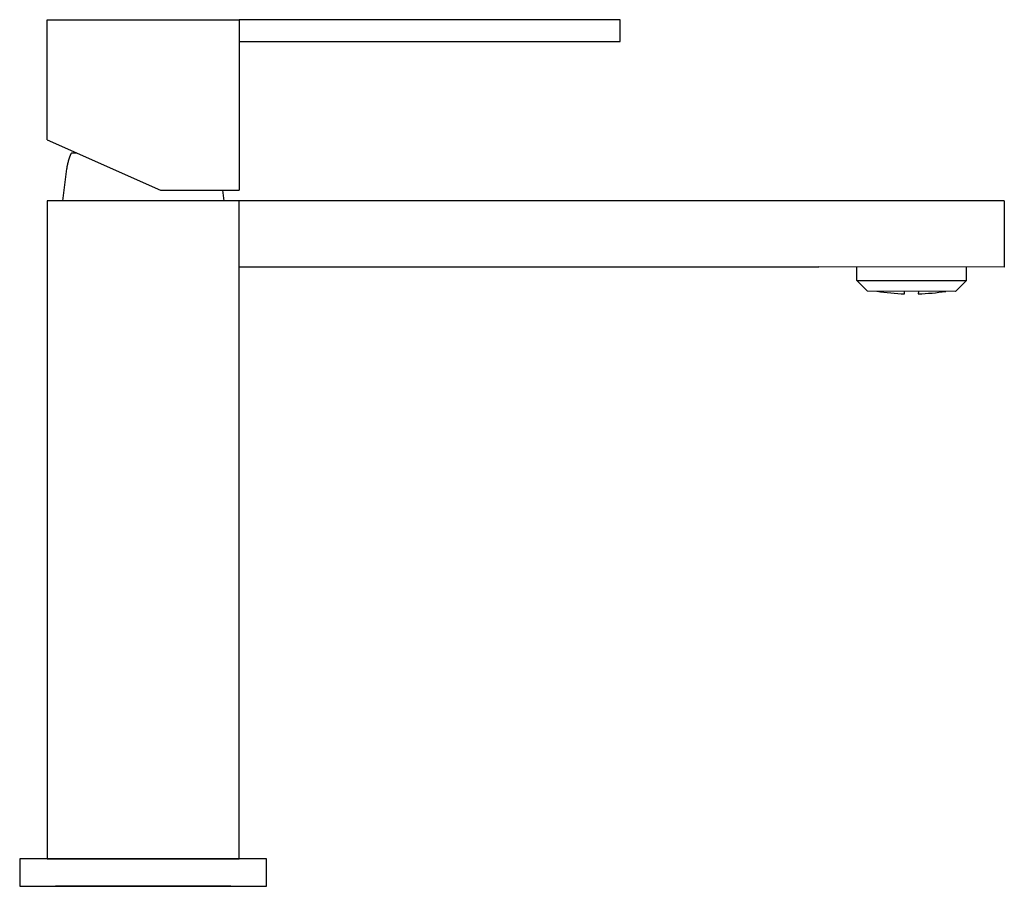
# Model space of a CAD drawing. Units: millimetres. Extents: x 2310.9 to 2327.1, y 1746.2 to 1760.4.
import ezdxf

# ---------------------------------------------------------------- set-up
doc = ezdxf.new("R2010")
doc.units = ezdxf.units.MM

msp = doc.modelspace()

# ---------------------------------------------------------------- linework, layer by layer
at = {"linetype": 'Continuous'}
for p, q in [((2311.372, 1760.376), (2314.522, 1760.376)), ((2311.372, 1758.406), (2311.372, 1760.376)), ((2320.777, 1760.376), (2314.522, 1760.376)), ((2314.522, 1760.376), (2314.522, 1757.577)), ((2320.777, 1760.016), (2320.777, 1760.376)), ((2314.522, 1760.016), (2320.777, 1760.016)), ((2311.372, 1758.406), (2313.235, 1757.577)), ((2311.783, 1758.189), (2311.861, 1758.189)), ((2311.692, 1757.927), (2311.624, 1757.406)), ((2313.235, 1757.577), (2314.522, 1757.577)), ((2314.248, 1757.577), (2314.27, 1757.406)), ((2314.522, 1757.406), (2311.372, 1757.406)), ((2311.372, 1757.406), (2311.372, 1746.606)), ((2314.522, 1746.606), (2314.522, 1757.406)), ((2327.077, 1757.406), (2314.522, 1757.406)), ((2327.077, 1757.406), (2327.077, 1756.317)), ((2314.522, 1756.321), (2324.033, 1756.321)), ((2327.077, 1756.317), (2324.033, 1756.321)), ((2324.655, 1756.099), (2324.655, 1756.321)), ((2326.455, 1756.097), (2326.455, 1756.318)), ((2324.834, 1755.919), (2324.655, 1756.099)), ((2324.655, 1756.099), (2326.455, 1756.097)), ((2326.455, 1756.097), (2326.274, 1755.917)), ((2326.274, 1755.917), (2324.834, 1755.919)), ((2325.442, 1755.877), (2325.442, 1755.918)), ((2325.667, 1755.918), (2325.666, 1755.877)), ((2314.972, 1746.606), (2310.922, 1746.606)), ((2310.922, 1746.606), (2310.922, 1746.156)), ((2311.372, 1746.606), (2314.522, 1746.606)), ((2314.972, 1746.156), (2314.972, 1746.606)), ((2310.922, 1746.156), (2314.972, 1746.156)), ((2310.922, 1746.156), (2311.372, 1746.156)), ((2314.387, 1746.156), (2311.507, 1746.156)), ((2314.779, 1746.156), (2314.779, 1746.156))]:
    msp.add_line(p, q, dxfattribs=at)
msp.add_lwpolyline([(2311.762, 1758.175), (2311.759, 1758.167, 0.002388), (2311.755, 1758.16, 0.002384), (2311.752, 1758.152, 0.002382), (2311.749, 1758.144, 0.002386), (2311.746, 1758.136, 0.002387), (2311.742, 1758.127, 0.002388), (2311.739, 1758.119, 0.002389), (2311.736, 1758.111, 0.00239), (2311.734, 1758.103, 0.002391), (2311.731, 1758.095, 0.002392), (2311.728, 1758.087, 0.002392), (2311.725, 1758.078, 0.002391), (2311.723, 1758.07, 0.002393), (2311.72, 1758.062, 0.002397), (2311.718, 1758.053, 0.002392), (2311.716, 1758.045, 0.002377), (2311.714, 1758.037, 0.002398), (2311.711, 1758.028, 0.002445), (2311.709, 1758.02, 0.002376), (2311.707, 1758.012, 0.002219), (2311.705, 1758.003, 0.002447), (2311.704, 1757.995, 0.002913), (2311.702, 1757.986, 0.002215), (2311.7, 1757.978, 0.000768), (2311.699, 1757.97, 0.003115), (2311.697, 1757.961, 0.005356), (2311.695, 1757.946, 0.002623), (2311.692, 1757.927, 0.001392)], format="xyb", dxfattribs=at)
for centre, radius, start, end in [((2311.783, 1758.166), 0.0225, 90, 156.034), ((2325.557, 1759.651), 3.775, 261.3345, 268.2549), ((2325.557, 1759.651), 3.775, 271.6562, 278.5022)]:
    msp.add_arc(centre, radius, start, end, dxfattribs=at)

doc.saveas('drawing.dxf')
